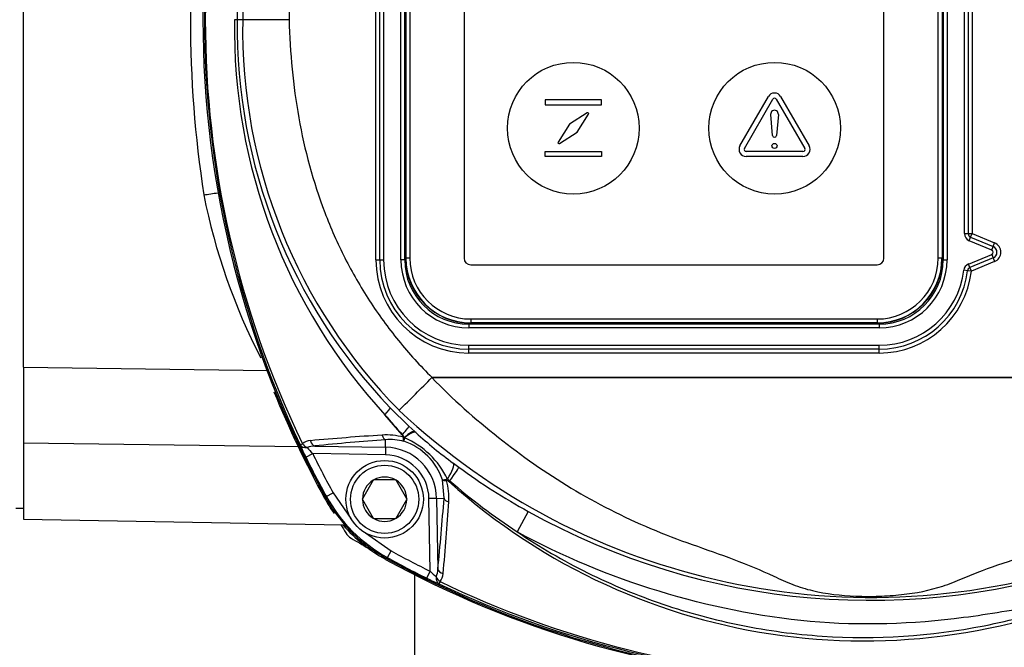
# Paper-space layout 'Sheet1' of a CAD drawing. Units: millimetres. Extents: x 0 to 210, y -3 to 297.
# Drawn here: x 127 to 140, y 135 to 143 of the extents above; entities that cross this region are included whole.
import ezdxf
from ezdxf.enums import TextEntityAlignment as Align

# ---------------------------------------------------------------- set-up
doc = ezdxf.new("R2010")
doc.units = ezdxf.units.MM
for name, color, linetype in [('A700N0BT00', 7, 'Continuous'), ('Default', 7, 'Continuous'), ('DV3_Default', 7, 'Continuous')]:
    doc.layers.add(name, color=color, linetype=linetype)
doc.styles.add('SEACAD_Arial', font='arial.ttf')
doc.dimstyles.new('ISO-InstDr', dxfattribs={"dimtxt": 2.24, "dimasz": 3.136, "dimexe": 1.12, "dimexo": 1.12, "dimgap": 0.56, "dimtad": 1, "dimdec": 0, "dimlfac": 10, "dimzin": 0, "dimdsep": 46, "dimtxsty": 'SEACAD_Arial', "dimblk1": '_SE_FILLED', "dimblk2": '_SE_FILLED', "dimsah": 1, "dimcen": 1.12, "dimadec": 0, "dimazin": 0, "dimtfac": 0.5, "dimtofl": 0, "dimtmove": 0, "dimatfit": 3, "dimfxl": 1, "dimtzin": 0, "dimarcsym": 0})

# ---------------------------------------------------------------- blocks, each defined once
blk = doc.blocks.new('SE10')
at = {"layer": 'A700N0BT00', "color": 7, "linetype": 'Continuous'}
for p, q in [((127.355, 138.431), (127.355, 147.394)), ((131.905, 139.812), (131.905, 146.012)), ((131.955, 139.812), (131.955, 146.012)), ((132.005, 146.012), (132.005, 139.812)), ((132.229, 139.812), (132.229, 146.012)), ((132.279, 139.812), (132.279, 146.012)), ((132.29, 145.987), (132.29, 139.837)), ((132.294, 139.837), (132.294, 145.987)), ((132.344, 145.987), (132.344, 139.837)), ((133.044, 145.987), (133.044, 139.837)), ((138.467, 139.837), (138.467, 145.987)), ((139.167, 139.837), (139.167, 145.987)), ((139.217, 145.987), (139.217, 139.837)), ((139.221, 139.837), (139.221, 145.987)), ((139.232, 146.012), (139.232, 139.812)), ((139.282, 146.012), (139.282, 139.812)), ((139.505, 140.153), (139.505, 145.652)), ((139.555, 145.652), (139.555, 140.153)), ((139.605, 145.652), (139.605, 140.153)), ((130.114, 142.912), (130.079, 142.912)), ((130.185, 142.912), (130.114, 142.912)), ((130.785, 142.912), (130.185, 142.912)), ((139.505, 140.153), (139.555, 140.153)), ((139.555, 140.153), (139.605, 140.153)), ((139.586, 140.107), (139.605, 140.153)), ((139.605, 140.153), (139.896, 140.032)), ((139.567, 140.06), (139.586, 140.107)), ((139.858, 139.94), (139.567, 140.06)), ((139.586, 140.107), (139.877, 139.986)), ((139.877, 139.986), (139.896, 140.032)), ((139.558, 139.76), (139.858, 139.884)), ((139.858, 139.94), (139.877, 139.986)), ((139.858, 139.884), (139.877, 139.838)), ((131.905, 139.812), (131.955, 139.812)), ((131.955, 139.812), (132.005, 139.812)), ((132.279, 139.812), (132.229, 139.812)), ((132.29, 139.837), (132.279, 139.837)), ((132.29, 139.837), (132.294, 139.837)), ((132.344, 139.837), (132.294, 139.837)), ((133.13, 139.751), (138.38, 139.751)), ((139.217, 139.837), (139.167, 139.837)), ((139.217, 139.837), (139.221, 139.837)), ((139.232, 139.837), (139.221, 139.837)), ((139.232, 139.812), (139.282, 139.812)), ((139.577, 139.714), (139.558, 139.76)), ((139.877, 139.838), (139.577, 139.714)), ((139.896, 139.792), (139.596, 139.668)), ((139.877, 139.838), (139.896, 139.792)), ((139.547, 139.674), (139.497, 139.68)), ((139.596, 139.668), (139.547, 139.674)), ((139.596, 139.668), (139.577, 139.714)), ((133.105, 138.986), (133.105, 138.936)), ((138.405, 138.986), (133.105, 138.986)), ((133.13, 139.051), (133.13, 139.001)), ((133.13, 139.051), (138.38, 139.051)), ((133.13, 139.001), (133.13, 138.997)), ((138.38, 139.001), (133.13, 139.001)), ((133.13, 138.997), (138.38, 138.997)), ((133.13, 138.997), (133.13, 138.986)), ((138.38, 139.051), (138.38, 139.001)), ((138.38, 138.997), (138.38, 139.001)), ((138.38, 138.997), (138.38, 138.986)), ((138.405, 138.986), (138.405, 138.936)), ((138.405, 138.936), (133.105, 138.936)), ((133.105, 138.662), (133.105, 138.712)), ((133.105, 138.712), (138.405, 138.712)), ((133.105, 138.612), (133.105, 138.662)), ((138.405, 138.662), (133.105, 138.662)), ((138.405, 138.612), (133.105, 138.612)), ((138.405, 138.662), (138.405, 138.712)), ((138.405, 138.612), (138.405, 138.662)), ((127.355, 138.431), (127.355, 137.447)), ((127.355, 138.431), (130.506, 138.385)), ((132.628, 138.295), (132.63, 138.296)), ((140.548, 138.295), (132.628, 138.295)), ((132.63, 138.296), (140.548, 138.296)), ((132.09, 137.904), (132.331, 137.67)), ((132.245, 137.556), (132.022, 137.814)), ((132.331, 137.67), (132.408, 137.6)), ((132.408, 137.6), (132.424, 137.584)), ((132.03, 137.396), (132.031, 137.492)), ((132.245, 137.556), (132.247, 137.558)), ((132.275, 137.517), (132.272, 137.52)), ((127.355, 137.447), (127.355, 136.468)), ((130.921, 137.403), (127.355, 137.447)), ((131.117, 137.412), (132.03, 137.396)), ((132.03, 137.396), (132.028, 137.297)), ((131, 137.27), (131.089, 137.314)), ((132.028, 137.297), (131.089, 137.314)), ((132.906, 137.191), (132.977, 137.138)), ((131.871, 136.97), (131.732, 136.73)), ((131.871, 136.97), (131.874, 136.975)), ((131.874, 136.975), (131.879, 136.975)), ((132.157, 136.975), (131.879, 136.975)), ((132.157, 136.975), (132.162, 136.975)), ((132.162, 136.975), (132.165, 136.97)), ((132.304, 136.73), (132.165, 136.97)), ((132.785, 136.738), (132.765, 136.975)), ((132.859, 136.963), (132.849, 136.952)), ((131.255, 136.749), (131.265, 136.76)), ((131.265, 136.76), (131.353, 136.808)), ((131.353, 136.808), (131.583, 136.478)), ((131.729, 136.725), (131.732, 136.73)), ((131.732, 136.72), (131.729, 136.725)), ((131.732, 136.72), (131.871, 136.48)), ((132.165, 136.48), (132.304, 136.72)), ((132.304, 136.73), (132.307, 136.725)), ((132.307, 136.725), (132.304, 136.72)), ((132.689, 136.737), (132.59, 136.735)), ((132.607, 135.796), (132.59, 136.735)), ((132.689, 136.737), (132.785, 136.738)), ((132.689, 136.737), (132.705, 135.824)), ((127.255, 136.612), (127.355, 136.612)), ((133.873, 136.568), (133.729, 136.305)), ((127.355, 136.468), (131.48, 136.396)), ((131.874, 136.475), (131.871, 136.48)), ((131.879, 136.475), (131.874, 136.475)), ((131.879, 136.475), (132.157, 136.475)), ((132.162, 136.475), (132.157, 136.475)), ((132.165, 136.48), (132.162, 136.475)), ((131.771, 136.29), (132.101, 136.06)), ((132.053, 135.972), (132.101, 136.06)), ((132.053, 135.972), (132.042, 135.962)), ((132.405, 135.752), (132.405, 132.317)), ((132.563, 135.707), (132.607, 135.796))]:
    blk.add_line(p, q, dxfattribs=at)
for radius in [0.5, 0.44]:
    blk.add_circle((132.018, 136.725), radius, dxfattribs=at)
for centre, radius, start, end in [((142.451, 142.912), 12.78, 151.1666, 208.8334), ((142.473, 142.912), 12.782, 154.5879, 205.4121), ((142.26, 142.912), 12.558, 154.1698, 205.8302), ((137.208, 143.007), 7.094, 136.1721, 180.7697), ((137.244, 143.007), 7.059, 135.5395, 180.7717), ((144.376, 142.912), 14.866, 171.2348, 188.7476), ((137.442, 142.8), 7.364, 179.1258, 222.6054), ((137.208, 142.817), 7.094, 179.2303, 223.8279), ((137.18, 142.792), 6.996, 179.0134, 224.6754), ((137.5, 142.21), 7.972, 191.2801, 207.3272), ((139.605, 140.153), 0.1, 180, 247.5), ((139.605, 140.153), 0.05, 180, 247.5), ((139.846, 139.912), 0.13, 292.5, 67.5), ((139.846, 139.912), 0.03, 292.5, 67.5), ((139.846, 139.912), 0.08, 292.5, 67.5), ((133.105, 139.812), 1.2, 180, 270), ((133.105, 139.812), 1.15, 180, 270), ((133.105, 139.812), 1.1, 180, 270), ((133.105, 139.812), 0.876, 180, 270), ((133.105, 139.812), 0.827, 180, 270), ((133.13, 139.837), 0.84, 180, 270), ((133.13, 139.837), 0.836, 180, 270), ((133.13, 139.837), 0.786, 180, 270), ((133.13, 139.837), 0.786, 180, 270), ((133.13, 139.837), 0.0865, 180, 270), ((133.13, 139.837), 0.0865, 180, 270), ((138.38, 139.837), 0.84, 270, 0), ((138.38, 139.837), 0.836, 270, 0), ((138.38, 139.837), 0.786, 270, 0), ((138.38, 139.837), 0.0865, 270, 0), ((138.38, 139.837), 0.786, 270, 0), ((138.38, 139.837), 0.0865, 270, 0), ((138.405, 139.812), 0.876, 270, 0), ((138.405, 139.812), 0.827, 270, 0), ((139.596, 139.668), 0.1, 112.5, 173.1025), ((138.405, 139.812), 1.1, 270, 353.1025), ((138.405, 139.812), 1.15, 270, 353.1025), ((138.405, 139.812), 1.2, 270, 353.1025), ((139.596, 139.668), 0.05, 112.5, 173.1025), ((95.744, 174.72), 51.838, 314.6988, 315.3577), ((132.629, 138.292), 0.00391, 104.7014, 134.5831), ((142.455, 142.912), 12.8, 202.02, 208.8436), ((138.304, 144.373), 8.914, 226.8276, 289.0349), ((138.038, 142.881), 7.865, 220.1022, 222.5897), ((136.238, 141.755), 5.652, 227.5588, 233.8672), ((131.068, 137.311), 0.171, 92.6685, 130.2058), ((134.512, 99.142), 38.494, 93.7653, 95.1463), ((134.656, 102.292), 35.299, 94.2637, 95.753), ((132.039, 136.735), 0.82, 74.2719, 93.7786), ((132.091, 136.801), 0.694, 75.296, 94.9597), ((132.146, 137.464), 0.139, 24.0912, 42.9098), ((132.418, 137.471), 0.151, 162.2061, 179.39), ((132.018, 136.725), 0.788, 18.4625, 71.5375), ((131.85, 136.521), 1.083, 25.3225, 66.8922), ((133.318, 138.424), 2.59, 202.6464, 206.4816), ((131.12, 137.133), 0.279, 90.4503, 111.6676), ((131.94, 138.172), 1.208, 220.1729, 225.2655), ((132.018, 136.725), 0.672, 1, 89), ((142.451, 142.912), 12.766, 206.2312, 208.8111), ((142.451, 142.912), 12.666, 206.2312, 208.8111), ((132.018, 136.725), 0.573, 1, 89), ((137.769, 143.688), 8.116, 233.812, 241.3162), ((132.018, 136.725), 0.286, 120.9417, 179.0583), ((132.018, 136.725), 0.286, 60.9417, 119.0583), ((132.018, 136.725), 0.286, 0.9417, 59.0583), ((132.827, 136.924), 0.0599, 88.3625, 103.6178), ((132.028, 136.746), 0.82, 356.2214, 15.7281), ((132.754, 136.84), 0.162, 49.3801, 62.5342), ((138.206, 142.91), 8.012, 228.039, 296.8558), ((138.129, 143.028), 8.034, 229.0153, 236.7998), ((132.995, 137.702), 2, 208.8436, 215.4048), ((133.016, 137.723), 1.997, 208.8126, 241.1874), ((132.018, 136.725), 0.286, 180.9417, 239.0583), ((132.018, 136.725), 0.286, 300.9417, 359.0583), ((97.589, 139.362), 35.294, 354.2469, 355.7364), ((94.457, 139.218), 38.472, 354.8534, 356.235), ((138.288, 144.489), 9.068, 240.8677, 289.4489), ((132.018, 136.725), 0.286, 240.9417, 299.0583), ((142.451, 142.912), 12.782, 210.6469, 211.1946), ((132.995, 137.702), 2, 220.7633, 241.1564), ((131.688, 136.395), 0.2, 211.1946, 238.8054), ((138.205, 147.158), 12.782, 238.8054, 239.9738), ((138.205, 147.158), 12.666, 241.1889, 243.7688), ((138.205, 147.162), 12.8, 241.1564, 291.2219), ((138.205, 147.158), 12.78, 241.1666, 291.1479), ((138.205, 147.158), 12.766, 241.1889, 243.7688), ((132.426, 135.827), 0.279, 338.3324, 359.5497), ((133.717, 138.025), 2.59, 243.5184, 247.3536), ((133.465, 136.647), 1.208, 224.7345, 229.8271), ((132.603, 135.775), 0.171, 319.7942, 357.3315), ((138.205, 147.181), 12.783, 244.5897, 291.1014), ((138.205, 146.967), 12.557, 244.1692, 290.665)]:
    blk.add_arc(centre, radius, start, end, dxfattribs=at)
for centre, major_axis, ratio, start_param, end_param in [((131.875, 137.694), (0.214, 0.21), 0.072464, 5.391906, 6.248187), ((132.127, 137.45), (0.204, 0.22), 0.060379, 5.278485, 6.248215), ((132.207, 137.377), (0.202, 0.221), 0.185086, 0.035521, 1.047162), ((132.224, 137.361), (0.202, 0.222), 0.260058, 0.036151, 1.051164), ((131.119, 137.511), (0.01, -0.0995), 0.64159, 4.958924, 6.100735), ((132.033, 137.591), (0.0074, -0.0997), 0.546628, 5.068089, 6.116209), ((132.283, 137.544), (-0.0492, 0.0088), 0.512862, 1.191222, 1.439169), ((131.018, 137.47), (-0.0903, -0.0429), 0.009004, 0.052362, 0.833322), ((131.018, 137.47), (-0.0927, -0.0376), 0.749132, 0.07909, 1.262141), ((131.018, 137.47), (0.0692, -0.0722), 0.654329, 4.50586, 5.295818), ((132.725, 136.951), (0.179, 0.241), 0.220383, 5.009666, 6.247396), ((132.799, 136.896), (0.177, 0.242), 0.030186, 5.014481, 6.24826), ((132.837, 136.99), (0.0088, -0.0492), 0.512862, 4.782223, 5.091963), ((132.884, 136.74), (-0.0997, 0.0074), 0.546628, 0.166976, 1.215096), ((132.804, 135.826), (-0.0995, 0.01), 0.64159, 0.18245, 1.324261), ((132.763, 135.725), (-0.0376, -0.0927), 0.749132, 5.021045, 6.204096), ((132.763, 135.725), (0.0722, -0.0692), 0.654329, 4.12896, 4.918918), ((132.763, 135.725), (-0.0429, -0.0903), 0.009004, -0.833322, -0.052362)]:
    blk.add_ellipse(centre, major_axis=major_axis, ratio=ratio, start_param=start_param, end_param=end_param, dxfattribs=at)
for points, knots in [([(132.63, 147.529), (132.554, 147.453), (132.48, 147.375), (132.335, 147.216), (132.265, 147.135), (132.063, 146.887), (131.938, 146.715), (131.707, 146.36), (131.601, 146.176), (131.457, 145.891), (131.411, 145.795), (131.324, 145.599), (131.283, 145.499), (131.093, 145), (130.983, 144.592), (130.835, 143.762), (130.795, 143.34), (130.785, 142.912)], [0, 0, 0, 0, 0.0625, 0.0625, 0.125, 0.125, 0.25, 0.25, 0.375, 0.375, 0.4375, 0.4375, 0.5, 0.5, 0.75, 0.75, 1, 1, 1, 1]), ([(130.785, 142.912), (130.795, 142.484), (130.835, 142.063), (130.983, 141.233), (131.093, 140.825), (131.283, 140.325), (131.324, 140.226), (131.411, 140.03), (131.456, 139.933), (131.601, 139.649), (131.707, 139.465), (131.938, 139.109), (132.063, 138.938), (132.332, 138.607), (132.477, 138.447), (132.63, 138.296)], [0, 0, 0, 0, 0.25, 0.25, 0.5, 0.5, 0.5625, 0.5625, 0.625, 0.625, 0.75, 0.75, 0.875, 0.875, 1, 1, 1, 1]), ([(129.682, 140.651), (129.741, 140.662), (129.803, 140.671), (129.868, 140.678), (129.872, 140.678), (129.876, 140.679)], [0, 0, 0, 0, 0.25, 0.25, 0.2667024, 0.2667024, 0.2667024, 0.2667024]), ([(132.627, 138.294), (132.898, 138.016), (133.187, 137.761), (133.788, 137.287), (134.099, 137.066), (134.755, 136.672), (135.101, 136.498), (135.629, 136.274), (135.808, 136.205), (136.17, 136.078), (136.351, 136.016), (136.705, 135.882), (136.877, 135.809), (137.125, 135.694), (137.206, 135.657), (137.372, 135.593), (137.457, 135.567), (137.721, 135.505), (137.908, 135.483), (138.203, 135.471), (138.305, 135.471), (138.5, 135.477), (138.597, 135.484), (138.881, 135.515), (139.057, 135.55), (139.312, 135.633), (139.396, 135.666), (139.564, 135.736), (139.65, 135.772), (139.912, 135.872), (140.096, 135.931), (140.462, 136.052), (140.646, 136.112), (140.822, 136.19)], [0, 0, 0, 0, 0.125, 0.125, 0.25, 0.25, 0.375, 0.375, 0.4375, 0.4375, 0.5, 0.5, 0.5625, 0.5625, 0.59375, 0.59375, 0.625, 0.625, 0.6875, 0.6875, 0.71875, 0.71875, 0.75, 0.75, 0.8125, 0.8125, 0.84375, 0.84375, 0.875, 0.875, 0.9375, 0.9375, 1, 1, 1, 1]), ([(132.261, 137.524), (132.262, 137.529), (132.259, 137.536), (132.253, 137.546), (132.249, 137.551), (132.245, 137.556)], [0, 0, 0, 0, 0.5, 0.5, 1, 1, 1, 1]), ([(132.267, 137.472), (132.264, 137.476), (132.261, 137.482), (132.26, 137.495), (132.26, 137.5), (132.26, 137.512), (132.26, 137.518), (132.261, 137.524)], [0, 0, 0, 0, 0.5, 0.5, 0.75, 0.75, 1, 1, 1, 1]), ([(132.765, 136.975), (132.768, 136.974), (132.773, 136.974), (132.785, 136.976), (132.79, 136.977), (132.801, 136.98), (132.806, 136.981), (132.813, 136.982)], [0, 0, 0, 0, 0.5, 0.5, 0.75, 0.75, 1, 1, 1, 1]), ([(132.765, 136.975), (132.769, 136.971), (132.775, 136.968), (132.788, 136.967), (132.793, 136.967), (132.805, 136.967), (132.811, 136.967), (132.817, 136.968)], [0, 0, 0, 0, 0.5, 0.5, 0.75, 0.75, 1, 1, 1, 1]), ([(132.849, 136.952), (132.844, 136.956), (132.839, 136.96), (132.829, 136.966), (132.822, 136.969), (132.817, 136.968)], [0, 0, 0, 0, 0.5, 0.5, 1, 1, 1, 1]), ([(131.255, 136.749), (131.346, 136.583), (131.459, 136.434), (131.624, 136.268), (131.659, 136.235), (131.73, 136.173), (131.767, 136.144), (131.88, 136.059), (131.959, 136.008), (132.042, 135.962)], [0, 0, 0, 0, 0.5, 0.5, 0.625, 0.625, 0.75, 0.75, 1, 1, 1, 1]), ([(133.729, 136.305), (134.019, 136.11), (134.323, 135.934), (134.956, 135.62), (135.281, 135.484), (135.942, 135.259), (136.28, 135.168), (136.967, 135.03), (137.32, 134.983), (138.37, 134.913), (139.067, 134.957), (140.105, 135.162), (140.447, 135.253), (141.111, 135.477), (141.435, 135.611), (141.751, 135.766)], [0, 0, 0, 0, 0.125, 0.125, 0.25, 0.25, 0.375, 0.375, 0.5, 0.5, 0.75, 0.75, 0.875, 0.875, 1, 1, 1, 1]), ([(141.432, 135.666), (141.125, 135.525), (140.805, 135.432), (140.318, 135.327), (140.154, 135.298), (139.826, 135.244), (139.661, 135.219), (138.833, 135.112), (138.173, 135.09), (136.858, 135.207), (136.198, 135.344), (134.929, 135.732), (134.316, 135.983), (133.729, 136.305)], [0, 0, 0, 0, 0.125, 0.125, 0.1875, 0.1875, 0.25, 0.25, 0.5, 0.5, 0.75, 0.75, 1, 1, 1, 1])]:
    blk.add_open_spline(points, degree=3, knots=knots, dxfattribs=at)
at = {"layer": 'DV3_Default', "color": 7, "linetype": 'Continuous'}
for p, q in [((136.607, 141.284), (136.975, 141.92)), ((137.132, 141.92), (137.499, 141.284)), ((134.091, 141.877), (134.091, 141.812)), ((134.82, 141.877), (134.091, 141.877)), ((134.091, 141.812), (134.82, 141.812)), ((134.82, 141.812), (134.82, 141.877)), ((136.664, 141.252), (137.031, 141.888)), ((137.076, 141.888), (137.443, 141.252)), ((134.635, 141.709), (134.404, 141.563)), ((134.506, 141.461), (134.652, 141.692)), ((137.028, 141.418), (137.004, 141.688)), ((137.103, 141.688), (137.078, 141.418)), ((134.404, 141.563), (134.258, 141.332)), ((134.275, 141.315), (134.506, 141.461)), ((134.091, 141.148), (134.091, 141.213)), ((134.091, 141.213), (134.82, 141.213)), ((134.82, 141.148), (134.091, 141.148)), ((134.82, 141.213), (134.82, 141.148)), ((137.421, 141.213), (136.686, 141.213)), ((137.421, 141.148), (136.686, 141.148))]:
    blk.add_line(p, q, dxfattribs=at)
for centre, radius in [((134.455, 141.512), 0.85), ((137.055, 141.512), 0.85), ((137.053, 141.284), 0.0325)]:
    blk.add_circle(centre, radius, dxfattribs=at)
for centre, radius, start, end in [((137.053, 141.875), 0.0909, 30, 150), ((137.053, 141.875), 0.0259, 30, 150), ((134.642, 141.699), 0.012, 327.7816, 122.2184), ((137.053, 141.693), 0.05, 354.74, 185.26), ((137.053, 141.42), 0.025, 185.26, 354.74), ((134.268, 141.326), 0.012, 147.7816, 302.2184), ((136.686, 141.239), 0.0909, 150, 270), ((137.421, 141.239), 0.0909, 270, 30), ((136.686, 141.239), 0.0259, 150, 270), ((137.421, 141.239), 0.0259, 270, 30)]:
    blk.add_arc(centre, radius, start, end, dxfattribs=at)
blk = doc.blocks.new('DMBLK180')
at = {"layer": 'Default', "linetype": 'Continuous'}
for points in [[(93.218, 148.311), (94.263, 148.311), (93.74, 151.447)], [(93.218, 123.468), (93.74, 120.332), (94.263, 123.468)]]:
    blk.add_hatch(color=7, dxfattribs=at).paths.add_polyline_path(points)
at = {"layer": 'Default', "color": 7, "linetype": 'Continuous'}
for p, q in [((137.085, 151.447), (92.62, 151.447)), ((93.74, 120.332), (93.74, 151.447)), ((109.266, 120.332), (92.62, 120.332))]:
    blk.add_line(p, q, dxfattribs=at)
at = {"layer": 'Default', "color": 7, "linetype": 'Continuous', "style": 'SEACAD_Arial'}
for s, p in [(')', (90.94, 140.291)), ('12.25"', (90.94, 130.163)), ('311', (88.252, 130.163)), ('(', (90.94, 128.02))]:
    blk.add_text(s, height=2.24, rotation=90, dxfattribs=at).set_placement(p, align=Align.TOP_LEFT)
blk = doc.blocks.new('_SE_FILLED')
at = {"color": 0}
blk.add_line((0, 0), (-1, 0), dxfattribs=at)
blk.add_solid([(0, 0), (-1, -0.1665), (-1, 0.1665), (0, 0)], dxfattribs=at)
blk = doc.blocks.new('DMBLK187')
at = {"layer": 'Default', "linetype": 'Continuous'}
for points in [[(124.208, 164.041), (121.072, 163.518), (124.208, 162.995)], [(148.176, 164.041), (148.176, 162.995), (151.312, 163.518)]]:
    blk.add_hatch(color=7, dxfattribs=at).paths.add_polyline_path(points)
at = {"layer": 'Default', "color": 7, "linetype": 'Continuous'}
for p, q in [((121.072, 124.419), (121.072, 164.638)), ((151.312, 150.091), (151.312, 164.638)), ((121.072, 163.518), (151.312, 163.518))]:
    blk.add_line(p, q, dxfattribs=at)
at = {"layer": 'Default', "color": 7, "linetype": 'Continuous', "style": 'SEACAD_Arial'}
for s, p in [('302', (131.687, 169.006)), ('(', (129.545, 166.318)), (')', (141.816, 166.318)), ('11.91"', (131.687, 166.318))]:
    blk.add_text(s, height=2.24, dxfattribs=at).set_placement(p, align=Align.TOP_LEFT)

psp = doc.layouts.new('Sheet1')

# ---------------------------------------------------------------- block references
at = {"layer": 'Default'}
psp.add_blockref('SE10', (0, 0), dxfattribs=at)

# ---------------------------------------------------------------- dimensions: what is measured, and where the dimension line sits
at = {"layer": 'Default', "color": 7, "linetype": 'Continuous'}
dim = psp.add_linear_dim(base=(151.312, 163.518), p1=(121.072, 123.299), p2=(151.312, 148.971), text='\\A1;<> ', dimstyle='ISO-InstDr', override={"dimpost": '\\X'}, dxfattribs=at)
dim.commit()
dim.dimension.update_dxf_attribs({"geometry": 'DMBLK187', "text_midpoint": (136.192, 163.518), "dimtype": 160})
dim = psp.add_linear_dim(base=(93.74, 151.447), p1=(148.919, 120.332), p2=(138.205, 151.447), angle=90, text='\\A1;<> ', dimstyle='ISO-InstDr', override={"dimpost": '\\X'}, dxfattribs=at)
dim.commit()
dim.dimension.update_dxf_attribs({"geometry": 'DMBLK180', "text_midpoint": (93.74, 135.889), "dimtype": 160})

doc.saveas('drawing.dxf')
